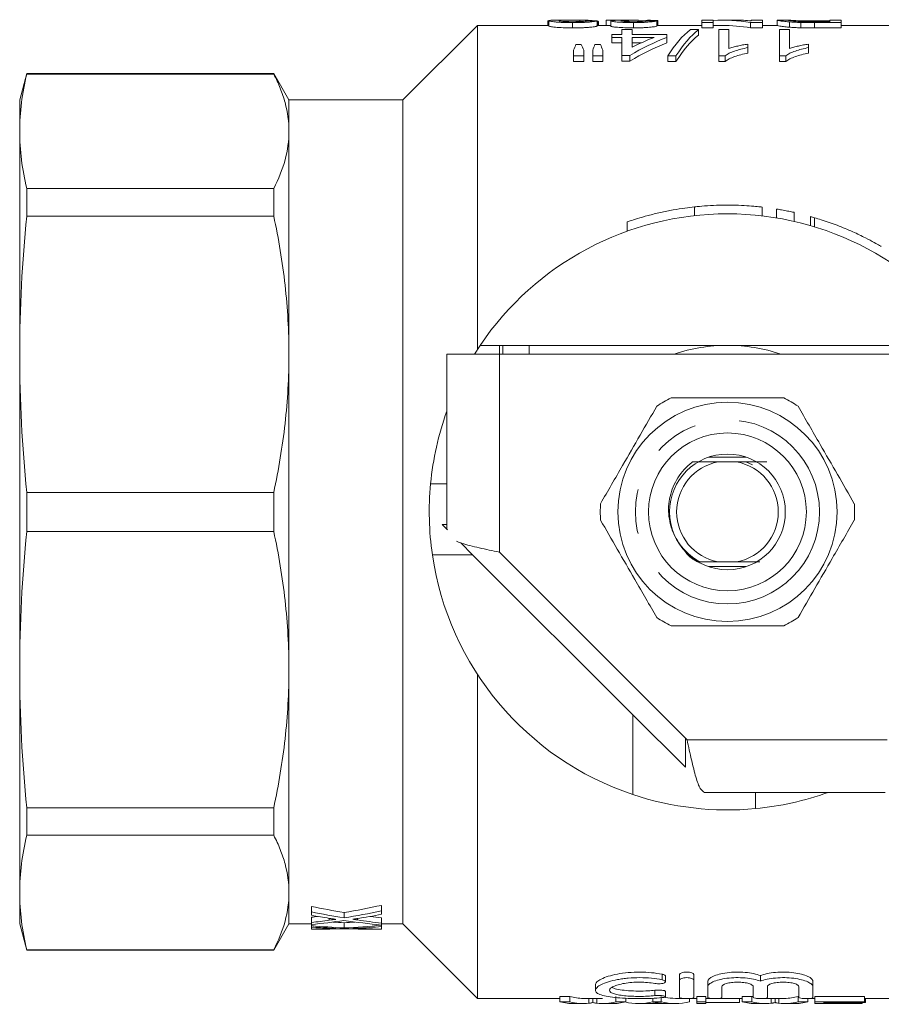
# Model space of a CAD drawing. Units: millimetres. Extents: x 163 to 244, y 96 to 257.
# Drawn here: x 163 to 188, y 97 to 125 of the extents above; entities that cross this region are included whole.
import ezdxf

# ---------------------------------------------------------------- set-up
doc = ezdxf.new("R2010")
doc.units = ezdxf.units.MM
doc.linetypes.add('PHANTOM', pattern=[12.7, 6.35, -1.27, 1.27, -1.27, 1.27, -1.27])

msp = doc.modelspace()

# ---------------------------------------------------------------- linework, layer by layer
at = {"color": 7, "linetype": 'Continuous', "lineweight": 15}
for p, q in [((178.124, 124.694), (178.156, 124.694)), ((178.124, 124.694), (178.124, 124.565)), ((178.156, 124.697), (178.156, 124.547)), ((178.884, 124.715), (178.469, 124.715)), ((179.039, 124.714), (179.039, 124.674)), ((179.535, 124.698), (179.535, 124.547)), ((179.538, 124.688), (179.538, 124.565)), ((179.791, 124.711), (179.791, 124.565)), ((180.214, 124.715), (179.881, 124.715)), ((179.919, 124.694), (179.919, 124.544)), ((180.977, 124.71), (180.977, 124.696)), ((181.233, 124.694), (181.233, 124.544)), ((181.265, 124.709), (181.265, 124.565)), ((182.836, 124.715), (182.515, 124.715)), ((182.515, 124.715), (182.515, 124.645)), ((182.836, 124.645), (182.836, 124.715)), ((183.49, 124.715), (183.092, 124.715)), ((184.246, 124.715), (183.926, 124.715)), ((183.926, 124.715), (183.926, 124.695)), ((184.246, 124.645), (184.246, 124.715)), ((184.672, 124.714), (184.663, 124.714)), ((184.663, 124.714), (184.663, 124.564)), ((184.99, 124.715), (184.672, 124.715)), ((185.715, 124.692), (186.169, 124.692)), ((186.49, 124.715), (186.169, 124.715)), ((186.169, 124.715), (186.169, 124.671)), ((186.49, 124.645), (186.49, 124.715)), ((176.121, 124.565), (173.996, 122.44)), ((178.156, 124.565), (176.121, 124.565)), ((176.121, 115.325), (176.121, 124.565)), ((178.831, 124.645), (178.831, 124.494)), ((179.878, 124.565), (179.535, 124.565)), ((179.567, 124.565), (179.567, 124.674)), ((180.24, 124.443), (180.24, 124.307)), ((180.528, 124.443), (180.24, 124.443)), ((180.528, 124.307), (180.528, 124.443)), ((180.567, 124.645), (180.567, 124.494)), ((182.515, 124.565), (181.233, 124.565)), ((182.419, 124.443), (182.186, 124.443)), ((182.419, 124.443), (182.419, 124.29)), ((182.515, 124.645), (182.836, 124.645)), ((182.515, 124.645), (182.515, 124.494)), ((182.836, 124.494), (182.515, 124.494)), ((182.836, 124.645), (182.836, 124.494)), ((183.092, 124.565), (182.836, 124.565)), ((183.285, 124.443), (182.996, 124.443)), ((182.996, 124.443), (182.996, 123.695)), ((183.285, 123.905), (183.285, 124.443)), ((183.908, 124.645), (183.908, 124.494)), ((183.908, 124.645), (184.246, 124.645)), ((184.246, 124.494), (183.908, 124.494)), ((184.246, 124.645), (184.246, 124.494)), ((184.663, 124.565), (184.246, 124.565)), ((185.015, 124.443), (184.727, 124.443)), ((184.727, 124.443), (184.727, 123.695)), ((185.011, 124.665), (185.011, 124.514)), ((185.015, 123.905), (185.015, 124.443)), ((185.335, 124.648), (185.335, 124.497)), ((186.169, 124.671), (185.722, 124.671)), ((185.728, 124.645), (186.49, 124.645)), ((186.49, 124.494), (185.728, 124.494)), ((186.49, 124.645), (186.49, 124.494)), ((188.996, 124.565), (186.49, 124.565)), ((179.951, 124.307), (179.951, 124.224)), ((180.24, 124.307), (179.951, 124.307)), ((179.951, 124.224), (180.24, 124.224)), ((179.951, 124.224), (179.951, 124.068)), ((180.24, 124.224), (180.24, 123.708)), ((181.522, 124.307), (180.528, 124.307)), ((180.528, 123.94), (180.528, 124.224)), ((180.528, 124.224), (181.159, 124.224)), ((181.522, 124.224), (181.522, 124.307)), ((181.522, 124.224), (181.522, 124.068)), ((178.861, 123.855), (178.861, 123.695)), ((179.081, 124.023), (178.929, 124.023)), ((179.15, 123.695), (179.15, 123.855)), ((179.406, 123.855), (179.406, 123.695)), ((179.625, 124.023), (179.469, 124.023)), ((179.695, 123.695), (179.695, 123.855)), ((180.24, 124.068), (179.951, 124.068)), ((180.794, 124.068), (180.528, 124.068)), ((183.829, 123.93), (183.829, 124.03)), ((183.829, 123.93), (183.829, 123.771)), ((185.56, 123.93), (185.56, 124.03)), ((185.56, 123.93), (185.56, 123.771)), ((178.861, 123.695), (179.15, 123.695)), ((178.861, 123.695), (178.861, 123.533)), ((179.15, 123.695), (179.15, 123.533)), ((179.406, 123.695), (179.695, 123.695)), ((179.406, 123.695), (179.406, 123.533)), ((179.695, 123.695), (179.695, 123.533)), ((180.24, 123.708), (180.464, 123.708)), ((180.24, 123.708), (180.24, 123.546)), ((180.464, 123.708), (180.464, 123.546)), ((181.544, 123.695), (181.778, 123.695)), ((181.544, 123.695), (181.544, 123.533)), ((181.778, 123.695), (181.778, 123.533)), ((182.996, 123.695), (183.182, 123.695)), ((182.996, 123.695), (182.996, 123.533)), ((183.182, 123.695), (183.182, 123.533)), ((184.727, 123.695), (184.913, 123.695)), ((184.727, 123.695), (184.727, 123.533)), ((184.913, 123.695), (184.913, 123.533)), ((179.15, 123.533), (178.861, 123.533)), ((179.695, 123.533), (179.406, 123.533)), ((180.464, 123.546), (180.24, 123.546)), ((181.778, 123.533), (181.544, 123.533)), ((183.182, 123.533), (182.996, 123.533)), ((184.913, 123.533), (184.727, 123.533)), ((163.272, 123.19), (163.071, 122.44)), ((170.313, 123.19), (163.272, 123.19)), ((163.272, 123.178), (163.272, 123.19)), ((170.313, 123.178), (163.272, 123.178)), ((170.746, 122.44), (170.313, 123.19)), ((170.313, 123.178), (170.313, 123.19)), ((163.071, 122.44), (163.071, 121.546)), ((173.996, 122.44), (170.746, 122.44)), ((170.746, 121.546), (170.746, 122.44)), ((173.996, 98.94), (173.996, 122.44)), ((163.071, 121.546), (163.071, 115.187)), ((170.746, 115.187), (170.746, 121.546)), ((163.272, 119.127), (163.272, 119.914)), ((163.272, 119.914), (170.313, 119.914)), ((170.313, 119.127), (170.313, 119.914)), ((182.308, 119.39), (182.308, 119.138)), ((184.232, 119.384), (184.232, 119.133)), ((170.313, 119.127), (163.272, 119.127)), ((184.649, 119.327), (184.649, 119.073)), ((185.149, 119.231), (185.149, 118.974)), ((185.612, 119.114), (185.612, 118.854)), ((180.384, 118.959), (180.384, 118.694)), ((176.197, 115.44), (176.035, 115.19)), ((176.197, 115.44), (190.295, 115.44)), ((176.746, 115.44), (176.746, 115.19)), ((163.071, 115.187), (163.071, 106.193)), ((170.746, 106.193), (170.746, 115.187)), ((176.746, 115.19), (175.246, 115.19)), ((175.246, 110.205), (175.246, 115.19)), ((190.746, 115.19), (176.746, 115.19)), ((183.776, 112.253), (182.716, 112.253)), ((182.978, 112.115), (183.514, 112.115)), ((183.767, 112.115), (183.965, 112.033)), ((174.784, 111.49), (175.246, 111.49)), ((163.272, 110.134), (163.272, 111.246)), ((163.272, 111.246), (170.313, 111.246)), ((170.313, 110.134), (170.313, 111.246)), ((170.313, 110.134), (163.272, 110.134)), ((175.115, 110.335), (175.246, 110.335)), ((175.27, 110.181), (175.115, 110.335)), ((175.982, 109.469), (175.645, 109.805)), ((176.746, 109.54), (182.096, 104.19)), ((175.982, 109.469), (174.834, 109.469)), ((175.982, 109.469), (180.546, 104.905)), ((182.978, 109.265), (183.514, 109.265)), ((182.716, 109.128), (183.776, 109.128)), ((163.071, 106.193), (163.071, 99.834)), ((170.746, 99.834), (170.746, 106.193)), ((176.121, 96.815), (176.121, 106.055)), ((180.546, 104.905), (180.546, 102.63)), ((180.546, 104.905), (182.046, 103.405)), ((182.046, 103.405), (182.046, 104.24)), ((182.596, 102.69), (187.746, 102.69)), ((184.046, 102.228), (184.046, 102.69)), ((163.272, 102.253), (170.313, 102.253)), ((163.272, 101.466), (163.272, 102.253)), ((170.313, 101.466), (170.313, 102.253)), ((170.313, 101.466), (163.272, 101.466)), ((163.071, 99.834), (163.071, 98.94)), ((170.746, 98.94), (170.746, 99.834)), ((171.389, 99.281), (171.389, 99.437)), ((173.389, 99.312), (173.389, 99.469)), ((171.389, 99.281), (171.389, 99.184)), ((171.389, 98.978), (171.389, 99.13)), ((172.316, 99.111), (172.316, 99.265)), ((173.389, 99.213), (173.389, 99.312)), ((163.071, 98.94), (163.272, 98.19)), ((170.313, 98.19), (170.746, 98.94)), ((170.746, 98.94), (171.389, 98.94)), ((171.389, 98.978), (171.389, 98.922)), ((171.389, 98.89), (171.389, 98.922)), ((171.389, 98.89), (171.389, 98.85)), ((171.389, 98.793), (171.389, 98.85)), ((172.316, 98.824), (172.316, 98.974)), ((173.389, 98.961), (173.389, 99.113)), ((173.389, 98.907), (173.389, 98.961)), ((173.389, 98.94), (173.996, 98.94)), ((173.389, 98.903), (173.389, 98.907)), ((173.389, 98.861), (173.389, 98.903)), ((173.389, 98.791), (173.389, 98.861)), ((173.996, 98.94), (176.121, 96.815)), ((171.389, 98.793), (171.389, 98.79)), ((171.389, 98.79), (171.504, 98.79)), ((173.125, 98.79), (173.389, 98.79)), ((173.389, 98.79), (173.389, 98.791)), ((163.272, 98.202), (170.313, 98.202)), ((163.272, 98.19), (163.272, 98.202)), ((163.272, 98.19), (170.313, 98.19)), ((170.313, 98.19), (170.313, 98.202)), ((181.48, 97.292), (181.48, 97.449)), ((181.884, 97.34), (181.884, 97.498)), ((182.284, 97.34), (182.284, 97.498)), ((184.184, 97.308), (184.184, 97.465)), ((179.483, 97.201), (179.483, 97.048)), ((181.884, 96.839), (181.884, 97.34)), ((182.284, 97.34), (182.284, 96.839)), ((182.684, 97.148), (182.684, 97.304)), ((185.684, 97.148), (185.684, 97.304)), ((181.48, 96.864), (181.48, 97.016)), ((182.684, 96.839), (182.684, 97.148)), ((183.084, 97.148), (183.084, 96.839)), ((183.984, 96.839), (183.984, 97.148)), ((184.384, 97.148), (184.384, 96.839)), ((185.284, 96.839), (185.284, 97.148)), ((185.684, 97.148), (185.684, 96.839)), ((176.121, 96.815), (178.472, 96.815)), ((178.472, 96.871), (178.752, 96.871)), ((178.472, 96.721), (178.472, 96.871)), ((178.752, 96.721), (178.472, 96.721)), ((178.752, 96.721), (178.752, 96.871)), ((178.883, 96.665), (179.134, 96.665)), ((179.134, 96.815), (179.684, 96.815)), ((179.41, 96.697), (179.41, 96.815)), ((179.684, 96.665), (179.953, 96.665)), ((180.067, 96.721), (180.067, 96.871)), ((180.348, 96.721), (180.067, 96.721)), ((180.348, 96.721), (180.348, 96.82)), ((180.711, 96.665), (180.951, 96.665)), ((181.465, 96.666), (181.008, 96.666)), ((181.116, 96.721), (181.116, 96.82)), ((181.358, 96.721), (181.116, 96.721)), ((181.358, 96.721), (181.358, 96.871)), ((181.522, 96.665), (181.763, 96.665)), ((181.763, 96.815), (181.961, 96.815)), ((182.167, 96.721), (182.167, 96.811)), ((182.207, 96.815), (182.374, 96.815)), ((182.374, 96.871), (182.631, 96.871)), ((182.374, 96.721), (182.374, 96.871)), ((182.631, 96.721), (182.374, 96.721)), ((182.374, 96.721), (182.374, 96.665)), ((182.374, 96.665), (182.631, 96.665)), ((182.631, 96.721), (182.631, 96.871)), ((182.631, 96.815), (182.761, 96.815)), ((182.631, 96.665), (182.631, 96.721)), ((183.592, 96.698), (182.631, 96.698)), ((183.007, 96.815), (183.664, 96.815)), ((183.592, 96.698), (183.592, 96.815)), ((183.664, 96.871), (183.945, 96.871)), ((183.664, 96.721), (183.664, 96.871)), ((183.945, 96.721), (183.664, 96.721)), ((183.945, 96.721), (183.945, 96.871)), ((184.075, 96.665), (184.326, 96.665)), ((184.326, 96.815), (184.877, 96.815)), ((184.602, 96.697), (184.602, 96.815)), ((184.877, 96.665), (185.145, 96.665)), ((185.259, 96.871), (185.284, 96.871)), ((185.259, 96.721), (185.259, 96.871)), ((185.54, 96.721), (185.259, 96.721)), ((185.54, 96.721), (185.54, 96.81)), ((185.607, 96.815), (185.74, 96.815)), ((185.74, 96.871), (187.15, 96.871)), ((185.74, 96.721), (185.74, 96.871)), ((187.15, 96.721), (185.74, 96.721)), ((185.74, 96.721), (185.74, 96.665)), ((185.74, 96.665), (187.086, 96.665)), ((185.996, 96.698), (187.15, 96.698)), ((185.996, 96.666), (185.996, 96.698)), ((187.086, 96.666), (185.996, 96.666)), ((187.086, 96.666), (187.086, 96.698)), ((187.086, 96.665), (187.086, 96.666)), ((187.15, 96.721), (187.15, 96.871)), ((187.15, 96.815), (188.996, 96.815)), ((187.15, 96.698), (187.15, 96.721)), ((187.182, 96.698), (187.15, 96.698)), ((187.182, 96.698), (187.182, 96.815))]:
    msp.add_line(p, q, dxfattribs=at)
at = {"color": 8, "linetype": 'PHANTOM', "lineweight": 0}
for p, q in [((185.728, 124.645), (185.728, 124.494)), ((185.732, 119.079), (185.732, 118.818)), ((176.847, 115.19), (176.847, 115.44)), ((177.597, 115.44), (177.597, 115.19)), ((176.746, 109.54), (176.746, 115.19)), ((182.096, 104.19), (187.797, 104.19)), ((171.896, 99.046), (171.896, 99.098)), ((172.701, 99.052), (172.701, 99.094)), ((171.896, 98.806), (171.896, 98.82)), ((172.701, 98.807), (172.701, 98.819)), ((181.384, 97.346), (181.384, 97.504)), ((181.176, 96.894), (181.176, 97.047)), ((179.299, 96.675), (179.299, 96.815)), ((179.519, 96.675), (179.519, 96.815)), ((184.491, 96.675), (184.491, 96.815)), ((184.711, 96.675), (184.711, 96.815))]:
    msp.add_line(p, q, dxfattribs=at)
at = {"color": 7, "linetype": 'Continuous', "lineweight": 15}
for radius in [3.125, 2.25, 1.65]:
    msp.add_circle((183.246, 110.69), radius, dxfattribs=at)
at = {"color": 8, "linetype": 'PHANTOM', "lineweight": 0}
msp.add_circle((183.246, 110.69), 2.625, dxfattribs=at)
at = {"color": 7, "linetype": 'Continuous', "lineweight": 15}
for radius, start, end in [(8.5, 33.9745, 146.0255), (4.75, 90, 108.6717), (4.75, 71.3283, 90), (3.625, 116.2916, 123.7084), (3.625, 56.2916, 63.7084), (8.5, 160.2501, 174.5995), (1.45, 100.6549, 259.3451), (1.45, 280.6549, 79.3451), (8.5, 174.5995, 188.2571), (3.625, 176.2916, 183.7084), (3.625, 356.2916, 3.7084), (8.5, 188.2571, 251.4793), (3.625, 236.2916, 243.7084), (3.625, 296.2916, 303.7084), (8.5, 251.4793, 275.4005), (8.5, 275.4005, 289.7499)]:
    msp.add_arc((183.246, 110.69), radius, start, end, dxfattribs=at)
for centre, major_axis, ratio, start_param, end_param in [((173.246, 110.69), (126.225, 0), 0.111111, 1.520956, 1.523244), ((180.72, 110.69), (0, 14.025), 0.105903, 0.006399, 0.02697), ((174.368, 110.69), (126.225, 0), 0.111111, 1.516379, 1.518668), ((177.458, 110.69), (126.225, 0), 0.111111, 1.540626, 1.542912), ((183.092, 110.69), (0, 14.025), 0.580733, 6.182921, 6.314678), ((183.49, 110.69), (0, 14.025), 0.580575, 6.229698, 6.283185), ((182.891, 110.69), (0, 14.025), 0.256611, 0.197357, 0.383676), ((183.124, 110.69), (0, 14.025), 0.25641, 0.197357, 0.383676), ((183.092, 110.69), (0, 13.875), 0.580733, 6.181834, 6.283185), ((184.051, 110.69), (0, 14.025), 0.6875, 0.265459, 0.381213), ((183.69, 110.69), (0, 14.025), 0.687773, 0.265459, 0.333941), ((183.124, 110.69), (0, 13.875), 0.25641, 0.199519, 0.388044), ((179.539, 110.69), (0, 14.025), 0.140187, 0.315554, 0.351951), ((178.457, 110.69), (0, 14.025), 0.143302, 5.931234, 5.967631), ((180.039, 110.69), (0, 14.025), 0.130841, 0.315554, 0.351951), ((178.992, 110.69), (0, 14.025), 0.145379, 5.931234, 5.967631), ((184.051, 110.69), (0, 13.875), 0.6875, 0.268399, 0.38555), ((176.315, 110.69), (17.111, 0), 0.68669, 4.420401, 4.476532), ((168.331, 110.69), (17.055, 0), 0.688947, 4.948246, 5.013504), ((176.315, 110.69), (17.33, 0), 0.68669, 4.424188, 4.47956), ((175.816, 110.69), (17.343, 0), 0.686166, 4.454258, 4.484367), ((168.332, 110.69), (17.052, 0), 0.689082, 4.892655, 4.903137), ((168.331, 110.69), (17.273, 0), 0.688947, 4.945218, 5.009592), ((168.823, 110.69), (17.277, 0), 0.688776, 4.937647, 4.979829), ((176.311, 110.69), (17.093, 0), 0.687427, 4.521255, 4.540608), ((168.332, 110.69), (17.269, 0), 0.689082, 4.890358, 4.920238), ((168.825, 110.69), (17.27, 0), 0.689072, 4.861422, 4.915767), ((173.626, 110.69), (17.33, 0), 0.68669, 4.582938, 4.636725), ((173.126, 110.69), (17.343, 0), 0.686166, 4.612085, 4.641417), ((173.626, 110.69), (17.111, 0), 0.68669, 4.617308, 4.635757), ((175.812, 110.69), (17.324, 0), 0.686895, 4.509011, 4.572066), ((171.011, 110.69), (17.055, 0), 0.688947, 4.789021, 4.807299), ((171.011, 110.69), (17.273, 0), 0.688947, 4.788053, 4.850536), ((171.504, 110.69), (17.277, 0), 0.688776, 4.780661, 4.821731), ((176.311, 110.69), (17.311, 0), 0.687427, 4.502303, 4.542794), ((171.011, 110.69), (17.269, 0), 0.689082, 4.734283, 4.763628), ((171.504, 110.69), (17.27, 0), 0.689072, 4.712389, 4.759246), ((173.125, 110.69), (17.324, 0), 0.686895, 4.665532, 4.712389), ((173.625, 110.69), (17.311, 0), 0.687427, 4.658958, 4.698745), ((178.883, 110.69), (0, 14.025), 0.329127, 3.052348, 3.141593), ((179.134, 110.69), (0, 13.875), 0.304919, 3.05138, 3.141593), ((179.134, 110.69), (0, 14.025), 0.304919, 3.052348, 3.180238), ((179.684, 110.69), (0, 14.025), 0.305757, 3.102947, 3.230838), ((179.953, 110.69), (0, 14.025), 0.315905, 3.141593, 3.230838), ((180.711, 110.69), (0, 14.025), 0.323918, 3.056997, 3.230838), ((180.951, 110.69), (0, 14.025), 0.297455, 3.141593, 3.176986), ((181.763, 110.69), (0, 14.025), 0.323918, 3.052348, 3.230838), ((181.522, 110.69), (0, 14.025), 0.29771, 3.108521, 3.141593), ((181.763, 110.69), (0, 13.875), 0.323918, 3.076752, 3.141593), ((184.075, 110.69), (0, 14.025), 0.329127, 3.052348, 3.141593), ((184.326, 110.69), (0, 13.875), 0.304919, 3.05138, 3.060721), ((184.326, 110.69), (0, 14.025), 0.304919, 3.052348, 3.180238), ((184.877, 110.69), (0, 14.025), 0.305757, 3.102947, 3.230838), ((184.877, 110.69), (0, 13.875), 0.305757, 3.141593, 3.231805), ((185.145, 110.69), (0, 14.025), 0.315905, 3.141593, 3.230838)]:
    msp.add_ellipse(centre, major_axis=major_axis, ratio=ratio, start_param=start_param, end_param=end_param, dxfattribs=at)
for points, knots in [([(178.469, 124.715), (178.428, 124.715), (178.301, 124.715), (178.177, 124.71), (178.162, 124.7), (178.156, 124.697)], [0, 0, 0, 0, 0.234173, 0.72672, 1, 1, 1, 1]), ([(178.156, 124.697), (178.157, 124.695), (178.16, 124.692), (178.174, 124.687), (178.185, 124.684), (178.216, 124.678), (178.235, 124.675), (178.282, 124.669), (178.31, 124.666), (178.372, 124.66), (178.406, 124.657), (178.481, 124.653), (178.522, 124.651), (178.606, 124.647), (178.65, 124.646), (178.74, 124.645), (178.786, 124.645), (178.831, 124.645)], [0, 0, 0, 0, 0.125, 0.125, 0.25, 0.25, 0.375, 0.375, 0.5, 0.5, 0.625, 0.625, 0.75, 0.75, 0.875, 0.875, 1, 1, 1, 1]), ([(178.445, 124.697), (178.447, 124.699), (178.451, 124.701), (178.474, 124.705), (178.491, 124.706), (178.551, 124.71), (178.605, 124.712), (178.721, 124.714), (178.783, 124.715), (178.909, 124.715), (178.974, 124.715), (179.039, 124.714)], [0, 0, 0, 0, 0.125, 0.125, 0.25, 0.25, 0.5, 0.5, 0.75, 0.75, 1, 1, 1, 1]), ([(178.837, 124.671), (178.811, 124.671), (178.785, 124.671), (178.734, 124.671), (178.709, 124.672), (178.635, 124.674), (178.591, 124.677), (178.519, 124.682), (178.489, 124.685), (178.462, 124.69), (178.456, 124.691), (178.447, 124.694), (178.445, 124.696), (178.445, 124.697)], [0, 0, 0, 0, 0.125, 0.125, 0.25, 0.25, 0.5, 0.5, 0.75, 0.75, 0.875, 0.875, 1, 1, 1, 1]), ([(178.831, 124.645), (178.878, 124.645), (178.924, 124.645), (179.016, 124.646), (179.061, 124.647), (179.149, 124.65), (179.19, 124.652), (179.268, 124.657), (179.305, 124.66), (179.369, 124.666), (179.397, 124.669), (179.444, 124.675), (179.463, 124.678), (179.494, 124.684), (179.507, 124.687), (179.525, 124.693), (179.53, 124.695), (179.535, 124.698)], [0, 0, 0, 0, 0.125, 0.125, 0.25, 0.25, 0.375, 0.375, 0.5, 0.5, 0.625, 0.625, 0.75, 0.75, 0.875, 0.875, 1, 1, 1, 1]), ([(179.246, 124.699), (179.245, 124.696), (179.24, 124.693), (179.207, 124.687), (179.181, 124.683), (179.106, 124.677), (179.059, 124.675), (178.98, 124.672), (178.952, 124.672), (178.895, 124.671), (178.866, 124.671), (178.837, 124.671)], [0, 0, 0, 0, 0.25, 0.25, 0.5, 0.5, 0.75, 0.75, 0.875, 0.875, 1, 1, 1, 1]), ([(179.039, 124.714), (179.093, 124.713), (179.2, 124.712), (179.35, 124.708), (179.405, 124.701), (179.432, 124.698)], [0, 0, 0, 0, 0.3449635, 0.6904286, 1, 1, 1, 1]), ([(179.538, 124.688), (179.543, 124.687), (179.553, 124.684), (179.562, 124.68), (179.567, 124.677), (179.566, 124.675), (179.566, 124.674)], [0, 0, 0, 0, 0.277725, 0.555677, 0.832803, 1, 1, 1, 1]), ([(179.791, 124.711), (179.792, 124.712), (179.798, 124.714), (179.831, 124.715), (179.859, 124.715), (179.916, 124.715), (179.938, 124.715), (179.985, 124.714), (180.011, 124.714), (180.067, 124.713), (180.098, 124.713), (180.16, 124.713), (180.193, 124.713), (180.226, 124.712)], [0, 0, 0, 0, 0.25, 0.25, 0.5, 0.5, 0.625, 0.625, 0.75, 0.75, 0.875, 0.875, 1, 1, 1, 1]), ([(180.226, 124.712), (180.203, 124.712), (180.18, 124.712), (180.138, 124.711), (180.117, 124.711), (180.06, 124.71), (180.026, 124.708), (179.973, 124.705), (179.952, 124.704), (179.932, 124.7), (179.927, 124.699), (179.921, 124.697), (179.92, 124.695), (179.919, 124.694)], [0, 0, 0, 0, 0.125, 0.125, 0.25, 0.25, 0.5, 0.5, 0.75, 0.75, 0.875, 0.875, 1, 1, 1, 1]), ([(179.919, 124.694), (179.921, 124.692), (179.923, 124.689), (179.939, 124.684), (179.951, 124.681), (179.999, 124.673), (180.044, 124.667), (180.166, 124.656), (180.24, 124.652), (180.358, 124.648), (180.398, 124.646), (180.482, 124.645), (180.524, 124.645), (180.567, 124.645)], [0, 0, 0, 0, 0.125, 0.125, 0.25, 0.25, 0.5, 0.5, 0.75, 0.75, 0.875, 0.875, 1, 1, 1, 1]), ([(180.208, 124.695), (180.208, 124.696), (180.209, 124.697), (180.218, 124.7), (180.225, 124.701), (180.246, 124.703), (180.259, 124.704), (180.292, 124.706), (180.312, 124.706), (180.377, 124.708), (180.425, 124.709), (180.502, 124.71), (180.529, 124.71), (180.582, 124.71), (180.609, 124.71), (180.636, 124.71)], [0, 0, 0, 0, 0.125, 0.125, 0.25, 0.25, 0.375, 0.375, 0.5, 0.5, 0.75, 0.75, 0.875, 0.875, 1, 1, 1, 1]), ([(180.558, 124.671), (180.535, 124.671), (180.511, 124.671), (180.466, 124.671), (180.443, 124.672), (180.377, 124.674), (180.338, 124.676), (180.273, 124.681), (180.247, 124.684), (180.223, 124.688), (180.217, 124.689), (180.21, 124.692), (180.209, 124.693), (180.208, 124.695)], [0, 0, 0, 0, 0.125, 0.125, 0.25, 0.25, 0.5, 0.5, 0.75, 0.75, 0.875, 0.875, 1, 1, 1, 1]), ([(180.517, 124.714), (180.465, 124.714), (180.361, 124.715), (180.256, 124.715), (180.219, 124.715), (180.214, 124.715)], [0, 0, 0, 0, 0.465231, 0.935615, 1, 1, 1, 1]), ([(180.71, 124.715), (180.679, 124.715), (180.647, 124.715), (180.582, 124.714), (180.55, 124.714), (180.517, 124.714)], [0, 0, 0, 0, 0.5, 0.5, 1, 1, 1, 1]), ([(180.945, 124.696), (180.936, 124.693), (180.926, 124.691), (180.889, 124.685), (180.864, 124.682), (180.795, 124.676), (180.753, 124.674), (180.683, 124.672), (180.658, 124.671), (180.609, 124.671), (180.583, 124.671), (180.558, 124.671)], [0, 0, 0, 0, 0.25, 0.25, 0.5, 0.5, 0.75, 0.75, 0.875, 0.875, 1, 1, 1, 1]), ([(180.567, 124.645), (180.61, 124.645), (180.652, 124.645), (180.735, 124.646), (180.776, 124.647), (180.855, 124.651), (180.893, 124.652), (180.963, 124.657), (180.995, 124.659), (181.084, 124.667), (181.13, 124.673), (181.198, 124.684), (181.218, 124.69), (181.233, 124.694)], [0, 0, 0, 0, 0.125, 0.125, 0.25, 0.25, 0.375, 0.375, 0.5, 0.5, 0.75, 0.75, 1, 1, 1, 1]), ([(180.636, 124.71), (180.64, 124.71), (180.644, 124.71), (180.647, 124.71), (180.651, 124.71), (180.655, 124.71), (180.658, 124.71), (180.665, 124.71), (180.673, 124.71), (180.68, 124.71)], [0, 0, 0, 0, 0.0000218714, 0.0000218714, 0.0000218714, 0.00004374641, 0.00004374641, 0.00004374641, 0.00008745882, 0.00008745882, 0.00008745882, 0.00008745882]), ([(180.71, 124.692), (180.743, 124.693), (180.809, 124.695), (180.898, 124.7), (180.949, 124.706), (180.97, 124.709), (180.977, 124.71)], [0, 0, 0, 0, 0.207837, 0.427276, 0.809881, 1, 1, 1, 1]), ([(184.663, 124.714), (184.665, 124.713), (184.668, 124.711), (184.691, 124.705), (184.709, 124.701), (184.762, 124.692), (184.796, 124.687), (184.864, 124.679), (184.89, 124.676), (184.946, 124.67), (184.978, 124.667), (185.011, 124.665)], [0, 0, 0, 0, 0.25, 0.25, 0.5, 0.5, 0.75, 0.75, 0.875, 0.875, 1, 1, 1, 1]), ([(184.983, 124.714), (184.984, 124.715), (184.986, 124.715), (184.998, 124.715), (185.008, 124.714), (185.039, 124.712), (185.059, 124.71), (185.1, 124.707), (185.116, 124.706), (185.152, 124.703), (185.173, 124.702), (185.195, 124.701)], [0, 0, 0, 0, 0.25, 0.25, 0.5, 0.5, 0.75, 0.75, 0.875, 0.875, 1, 1, 1, 1]), ([(185.359, 124.675), (185.34, 124.675), (185.32, 124.676), (185.285, 124.678), (185.268, 124.679), (185.221, 124.682), (185.192, 124.684), (185.116, 124.69), (185.076, 124.695), (185.036, 124.701), (185.026, 124.702), (185.008, 124.706), (185.002, 124.707), (184.987, 124.711), (184.984, 124.713), (184.983, 124.714)], [0, 0, 0, 0, 0.0625, 0.0625, 0.125, 0.125, 0.25, 0.25, 0.5, 0.5, 0.625, 0.625, 0.75, 0.75, 1, 1, 1, 1]), ([(185.195, 124.701), (185.211, 124.7), (185.228, 124.699), (185.263, 124.698), (185.282, 124.697), (185.343, 124.695), (185.388, 124.694), (185.479, 124.693), (185.526, 124.692), (185.62, 124.692), (185.668, 124.692), (185.715, 124.692)], [0, 0, 0, 0, 0.125, 0.125, 0.25, 0.25, 0.5, 0.5, 0.75, 0.75, 1, 1, 1, 1]), ([(178.831, 124.494), (178.786, 124.494), (178.741, 124.494), (178.653, 124.496), (178.61, 124.497), (178.482, 124.501), (178.405, 124.506), (178.281, 124.518), (178.232, 124.524), (178.185, 124.533), (178.174, 124.536), (178.16, 124.542), (178.157, 124.544), (178.156, 124.547)], [0, 0, 0, 0, 0.125, 0.125, 0.25, 0.25, 0.5, 0.5, 0.75, 0.75, 0.875, 0.875, 1, 1, 1, 1]), ([(179.535, 124.547), (179.53, 124.545), (179.525, 124.542), (179.507, 124.537), (179.495, 124.534), (179.464, 124.528), (179.445, 124.525), (179.398, 124.518), (179.37, 124.515), (179.306, 124.509), (179.271, 124.507), (179.193, 124.502), (179.15, 124.5), (179.063, 124.497), (179.018, 124.496), (178.925, 124.494), (178.878, 124.494), (178.831, 124.494)], [0, 0, 0, 0, 0.125, 0.125, 0.25, 0.25, 0.375, 0.375, 0.5, 0.5, 0.625, 0.625, 0.75, 0.75, 0.875, 0.875, 1, 1, 1, 1]), ([(179.919, 124.565), (179.911, 124.565), (179.892, 124.565), (179.883, 124.565), (179.878, 124.565)], [0, 0, 0, 0, 0.4073346, 1, 1, 1, 1]), ([(180.567, 124.494), (180.525, 124.494), (180.483, 124.494), (180.4, 124.496), (180.36, 124.497), (180.241, 124.501), (180.169, 124.506), (180.077, 124.513), (180.05, 124.516), (180.004, 124.522), (179.984, 124.525), (179.952, 124.531), (179.939, 124.533), (179.923, 124.539), (179.921, 124.541), (179.919, 124.544)], [0, 0, 0, 0, 0.125, 0.125, 0.25, 0.25, 0.5, 0.5, 0.625, 0.625, 0.75, 0.75, 0.875, 0.875, 1, 1, 1, 1]), ([(181.233, 124.544), (181.218, 124.539), (181.199, 124.534), (181.131, 124.523), (181.085, 124.517), (180.997, 124.509), (180.964, 124.506), (180.894, 124.502), (180.857, 124.5), (180.777, 124.497), (180.736, 124.496), (180.653, 124.494), (180.61, 124.494), (180.567, 124.494)], [0, 0, 0, 0, 0.25, 0.25, 0.5, 0.5, 0.625, 0.625, 0.75, 0.75, 0.875, 0.875, 1, 1, 1, 1]), ([(185.011, 124.514), (184.977, 124.517), (184.946, 124.52), (184.89, 124.525), (184.865, 124.528), (184.796, 124.537), (184.761, 124.542), (184.709, 124.551), (184.691, 124.555), (184.668, 124.561), (184.665, 124.563), (184.663, 124.564)], [0, 0, 0, 0, 0.125, 0.125, 0.25, 0.25, 0.5, 0.5, 0.75, 0.75, 1, 1, 1, 1]), ([(185.011, 124.665), (185.034, 124.663), (185.057, 124.661), (185.108, 124.658), (185.134, 124.656), (185.189, 124.653), (185.217, 124.652), (185.275, 124.65), (185.305, 124.649), (185.335, 124.648)], [0, 0, 0, 0, 0.25, 0.25, 0.5, 0.5, 0.75, 0.75, 1, 1, 1, 1]), ([(185.335, 124.497), (185.305, 124.498), (185.275, 124.499), (185.216, 124.501), (185.188, 124.503), (185.133, 124.505), (185.107, 124.507), (185.057, 124.51), (185.034, 124.512), (185.011, 124.514)], [0, 0, 0, 0, 0.25, 0.25, 0.5, 0.5, 0.75, 0.75, 1, 1, 1, 1]), ([(183.182, 123.695), (183.198, 123.709), (183.215, 123.722), (183.254, 123.747), (183.276, 123.759), (183.344, 123.793), (183.396, 123.814), (183.507, 123.854), (183.567, 123.871), (183.694, 123.904), (183.761, 123.917), (183.829, 123.93)], [0, 0, 0, 0, 0.125, 0.125, 0.25, 0.25, 0.5, 0.5, 0.75, 0.75, 1, 1, 1, 1]), ([(183.829, 124.03), (183.778, 124.023), (183.728, 124.015), (183.632, 123.997), (183.585, 123.987), (183.492, 123.967), (183.448, 123.956), (183.384, 123.938), (183.363, 123.931), (183.323, 123.918), (183.304, 123.912), (183.285, 123.905)], [0, 0, 0, 0, 0.25, 0.25, 0.5, 0.5, 0.75, 0.75, 0.875, 0.875, 1, 1, 1, 1]), ([(184.913, 123.695), (184.929, 123.709), (184.946, 123.722), (184.985, 123.747), (185.006, 123.759), (185.075, 123.793), (185.127, 123.814), (185.238, 123.854), (185.298, 123.871), (185.424, 123.904), (185.492, 123.917), (185.56, 123.93)], [0, 0, 0, 0, 0.125, 0.125, 0.25, 0.25, 0.5, 0.5, 0.75, 0.75, 1, 1, 1, 1]), ([(185.56, 124.03), (185.509, 124.023), (185.459, 124.015), (185.363, 123.997), (185.316, 123.987), (185.223, 123.967), (185.179, 123.956), (185.115, 123.938), (185.094, 123.931), (185.053, 123.918), (185.034, 123.912), (185.015, 123.905)], [0, 0, 0, 0, 0.25, 0.25, 0.5, 0.5, 0.75, 0.75, 0.875, 0.875, 1, 1, 1, 1]), ([(183.829, 123.771), (183.761, 123.758), (183.694, 123.744), (183.567, 123.712), (183.508, 123.694), (183.396, 123.654), (183.344, 123.633), (183.275, 123.598), (183.254, 123.586), (183.215, 123.561), (183.198, 123.547), (183.182, 123.533)], [0, 0, 0, 0, 0.25, 0.25, 0.5, 0.5, 0.75, 0.75, 0.875, 0.875, 1, 1, 1, 1]), ([(185.56, 123.771), (185.492, 123.758), (185.424, 123.744), (185.298, 123.712), (185.238, 123.694), (185.127, 123.654), (185.075, 123.633), (185.006, 123.598), (184.984, 123.586), (184.946, 123.561), (184.929, 123.547), (184.913, 123.533)], [0, 0, 0, 0, 0.25, 0.25, 0.5, 0.5, 0.75, 0.75, 0.875, 0.875, 1, 1, 1, 1]), ([(170.746, 121.546), (170.746, 121.817), (170.709, 122.09), (170.598, 122.499), (170.552, 122.636), (170.445, 122.907), (170.383, 123.043), (170.313, 123.178)], [0, 0, 0, 0, 0.5, 0.5, 0.75, 0.75, 1, 1, 1, 1]), ([(170.313, 119.914), (170.453, 120.184), (170.561, 120.456), (170.708, 121), (170.746, 121.272), (170.746, 121.546)], [0, 0, 0, 0, 0.5, 0.5, 1, 1, 1, 1]), ([(182.308, 119.39), (182.221, 119.38), (182.047, 119.36), (181.699, 119.305), (181.331, 119.231), (180.974, 119.142), (180.67, 119.054), (180.459, 118.985), (180.388, 118.96), (180.385, 118.959), (180.384, 118.959)], [0, 0, 0, 0, 0.135697, 0.271358, 0.408089, 0.547859, 0.690699, 0.833145, 0.970037, 1, 1, 1, 1]), ([(184.232, 119.384), (184.22, 119.386), (184.196, 119.388), (184.01, 119.408), (183.735, 119.428), (183.392, 119.441), (183.021, 119.44), (182.666, 119.423), (182.434, 119.403), (182.331, 119.392), (182.308, 119.39)], [0, 0, 0, 0, 0.137089, 0.274155, 0.411778, 0.549679, 0.686844, 0.823406, 0.960512, 1, 1, 1, 1]), ([(170.746, 115.187), (170.746, 115.843), (170.709, 116.5), (170.598, 117.488), (170.552, 117.818), (170.445, 118.474), (170.383, 118.801), (170.313, 119.127)], [0, 0, 0, 0, 0.5, 0.5, 0.75, 0.75, 1, 1, 1, 1]), ([(185.149, 119.231), (185.146, 119.231), (185.141, 119.232), (185.099, 119.242), (185.037, 119.255), (184.959, 119.271), (184.873, 119.288), (184.789, 119.303), (184.718, 119.315), (184.669, 119.324), (184.65, 119.327), (184.649, 119.327), (184.649, 119.327)], [0, 0, 0, 0, 0.104569, 0.209096, 0.314813, 0.422869, 0.532747, 0.643088, 0.752527, 0.860365, 0.966666, 1, 1, 1, 1]), ([(185.732, 119.079), (185.709, 119.086), (185.664, 119.099), (185.625, 119.11), (185.608, 119.115), (185.613, 119.114), (185.613, 119.114)], [0, 0, 0, 0, 0.331504, 0.663397, 0.986183, 1, 1, 1, 1]), ([(187.631, 118.262), (187.622, 118.267), (187.602, 118.279), (187.437, 118.372), (187.179, 118.509), (186.814, 118.684), (186.374, 118.867), (185.994, 119), (185.794, 119.061), (185.732, 119.079)], [0, 0, 0, 0, 0.13003, 0.262823, 0.407624, 0.570244, 0.745948, 0.921503, 1, 1, 1, 1]), ([(170.313, 111.246), (170.453, 111.901), (170.561, 112.556), (170.708, 113.869), (170.746, 114.527), (170.746, 115.187)], [0, 0, 0, 0, 0.5, 0.5, 1, 1, 1, 1]), ([(184.852, 113.94), (184.493, 113.94), (183.824, 113.94), (182.811, 113.94), (182.101, 113.94), (181.713, 113.94), (181.64, 113.94)], [0, 0, 0, 0, 0.338594, 0.630605, 0.930487, 1, 1, 1, 1]), ([(181.234, 113.706), (181.076, 113.431), (180.755, 112.875), (180.318, 112.118), (179.94, 111.464), (179.733, 111.105), (179.629, 110.924)], [0, 0, 0, 0, 0.299773, 0.606569, 0.802338, 1, 1, 1, 1]), ([(186.863, 110.924), (186.705, 111.199), (186.384, 111.755), (185.947, 112.512), (185.57, 113.166), (185.362, 113.525), (185.258, 113.706)], [0, 0, 0, 0, 0.299773, 0.606569, 0.802338, 1, 1, 1, 1]), ([(182.253, 112.115), (182.245, 112.109), (182.08, 111.984), (181.806, 111.681), (181.582, 111.138), (181.548, 110.655), (181.612, 110.382), (181.632, 110.295)], [0, 0, 0, 0, 0.014956, 0.304861, 0.587017, 0.86918, 1, 1, 1, 1]), ([(182.253, 112.115), (182.348, 112.115), (182.577, 112.115), (182.83, 112.115), (182.978, 112.115)], [0, 0, 0, 0, 0.416907, 1, 1, 1, 1]), ([(183.514, 112.115), (183.56, 112.115), (183.734, 112.115), (184.025, 112.115), (184.257, 112.115), (184.372, 112.115), (184.373, 112.115)], [0, 0, 0, 0, 0.151105, 0.568524, 0.995958, 1, 1, 1, 1]), ([(179.629, 110.456), (179.787, 110.181), (180.108, 109.625), (180.545, 108.868), (180.923, 108.214), (181.13, 107.855), (181.234, 107.674)], [0, 0, 0, 0, 0.299773, 0.606569, 0.802338, 1, 1, 1, 1]), ([(185.258, 107.674), (185.416, 107.949), (185.738, 108.505), (186.175, 109.262), (186.552, 109.916), (186.759, 110.275), (186.863, 110.456)], [0, 0, 0, 0, 0.299773, 0.606569, 0.802338, 1, 1, 1, 1]), ([(170.746, 106.193), (170.746, 106.849), (170.709, 107.507), (170.598, 108.495), (170.552, 108.825), (170.445, 109.481), (170.383, 109.808), (170.313, 110.134)], [0, 0, 0, 0, 0.5, 0.5, 0.75, 0.75, 1, 1, 1, 1]), ([(181.632, 110.295), (181.65, 110.238), (181.727, 110.001), (181.965, 109.622), (182.276, 109.369), (182.456, 109.272), (182.47, 109.265)], [0, 0, 0, 0, 0.132544, 0.549588, 0.966656, 1, 1, 1, 1]), ([(175.526, 109.851), (175.575, 109.831), (175.724, 109.769), (176.163, 109.665), (176.552, 109.582), (176.746, 109.54)], [0, 0, 0, 0, 0.196607, 0.598304, 1, 1, 1, 1]), ([(182.392, 109.265), (182.412, 109.265), (182.432, 109.265), (182.448, 109.265), (182.449, 109.265)], [0, 0, 0, 0, 0.976909, 1, 1, 1, 1]), ([(182.47, 109.265), (182.494, 109.265), (182.656, 109.265), (182.83, 109.265), (182.978, 109.265)], [0, 0, 0, 0, 0.151904, 1, 1, 1, 1]), ([(183.514, 109.265), (183.56, 109.265), (183.734, 109.265), (183.956, 109.265), (184.118, 109.265), (184.167, 109.265)], [0, 0, 0, 0, 0.20181, 0.758773, 1, 1, 1, 1]), ([(181.64, 107.44), (181.713, 107.44), (182.094, 107.44), (182.803, 107.44), (183.816, 107.44), (184.493, 107.44), (184.852, 107.44)], [0, 0, 0, 0, 0.069513, 0.36188, 0.661405, 1, 1, 1, 1]), ([(170.313, 102.253), (170.453, 102.908), (170.561, 103.563), (170.708, 104.876), (170.746, 105.534), (170.746, 106.193)], [0, 0, 0, 0, 0.5, 0.5, 1, 1, 1, 1]), ([(170.746, 99.834), (170.746, 100.106), (170.709, 100.378), (170.598, 100.788), (170.552, 100.924), (170.445, 101.196), (170.383, 101.332), (170.313, 101.466)], [0, 0, 0, 0, 0.5, 0.5, 0.75, 0.75, 1, 1, 1, 1]), ([(170.313, 98.202), (170.453, 98.473), (170.561, 98.745), (170.708, 99.289), (170.746, 99.561), (170.746, 99.834)], [0, 0, 0, 0, 0.5, 0.5, 1, 1, 1, 1]), ([(171.896, 99.098), (171.928, 99.093), (171.959, 99.088), (171.991, 99.083), (172.007, 99.081), (172.023, 99.078), (172.039, 99.076), (172.055, 99.073), (172.07, 99.071), (172.086, 99.068)], [0, 0, 0, 0, 0.0002326936, 0.0002326936, 0.0002326936, 0.0003490415, 0.0003490415, 0.0003490415, 0.0004653899, 0.0004653899, 0.0004653899, 0.0004653899]), ([(172.086, 99.068), (172.068, 99.068), (172.051, 99.067), (172.018, 99.063), (172.003, 99.061), (171.956, 99.055), (171.926, 99.05), (171.896, 99.046)], [0, 0, 0, 0, 0.25, 0.25, 0.5, 0.5, 1, 1, 1, 1]), ([(172.563, 99.072), (172.573, 99.074), (172.583, 99.075), (172.593, 99.077), (172.608, 99.079), (172.623, 99.081), (172.638, 99.084), (172.653, 99.086), (172.668, 99.088), (172.682, 99.091)], [0, 0, 0, 0, 0.0000728813, 0.0000728813, 0.0000728813, 0.0001822043, 0.0001822043, 0.0001822043, 0.0002915287, 0.0002915287, 0.0002915287, 0.0002915287]), ([(172.701, 99.052), (172.689, 99.053), (172.678, 99.055), (172.666, 99.057), (172.655, 99.058), (172.643, 99.06), (172.632, 99.062), (172.609, 99.065), (172.586, 99.069), (172.563, 99.072)], [0, 0, 0, 0, 0.0000839166, 0.0000839166, 0.0000839166, 0.0001678337, 0.0001678337, 0.0001678337, 0.000335662, 0.000335662, 0.000335662, 0.000335662]), ([(171.896, 98.82), (171.928, 98.818), (171.959, 98.817), (171.991, 98.815), (172.007, 98.815), (172.023, 98.814), (172.039, 98.813), (172.055, 98.813), (172.07, 98.812), (172.086, 98.811)], [0, 0, 0, 0, 0.0002309706, 0.0002309706, 0.0002309706, 0.0003464567, 0.0003464567, 0.0003464567, 0.0004619434, 0.0004619434, 0.0004619434, 0.0004619434]), ([(172.086, 98.811), (172.068, 98.811), (172.051, 98.811), (172.018, 98.81), (172.003, 98.809), (171.956, 98.808), (171.926, 98.807), (171.896, 98.806)], [0, 0, 0, 0, 0.25, 0.25, 0.5, 0.5, 1, 1, 1, 1]), ([(172.563, 98.812), (172.573, 98.813), (172.583, 98.813), (172.593, 98.814), (172.608, 98.814), (172.623, 98.815), (172.638, 98.816), (172.653, 98.816), (172.668, 98.817), (172.682, 98.818)], [0, 0, 0, 0, 0.0000723402, 0.0000723402, 0.0000723402, 0.0001808513, 0.0001808513, 0.0001808513, 0.0002893638, 0.0002893638, 0.0002893638, 0.0002893638]), ([(172.701, 98.807), (172.689, 98.807), (172.678, 98.808), (172.666, 98.808), (172.655, 98.809), (172.643, 98.809), (172.632, 98.81), (172.609, 98.81), (172.586, 98.811), (172.563, 98.812)], [0, 0, 0, 0, 0.0000833337, 0.0000833337, 0.0000833337, 0.0001666678, 0.0001666678, 0.0001666678, 0.0003333303, 0.0003333303, 0.0003333303, 0.0003333303]), ([(181.384, 97.504), (181.29, 97.522), (181.188, 97.538), (180.973, 97.559), (180.863, 97.564), (180.638, 97.565), (180.526, 97.561), (180.31, 97.542), (180.205, 97.527), (180.014, 97.491), (179.925, 97.469), (179.771, 97.421), (179.704, 97.394), (179.596, 97.339), (179.554, 97.311), (179.498, 97.255), (179.483, 97.227), (179.483, 97.201)], [0, 0, 0, 0, 0.125, 0.125, 0.25, 0.25, 0.375, 0.375, 0.5, 0.5, 0.625, 0.625, 0.75, 0.75, 0.875, 0.875, 1, 1, 1, 1]), ([(181.477, 97.449), (181.477, 97.454), (181.477, 97.466), (181.449, 97.485), (181.413, 97.498), (181.388, 97.503), (181.384, 97.504)], [0, 0, 0, 0, 0.235541, 0.58465, 0.927995, 1, 1, 1, 1]), ([(182.284, 97.498), (182.284, 97.515), (182.264, 97.532), (182.191, 97.557), (182.138, 97.565), (182.031, 97.565), (181.978, 97.557), (181.905, 97.532), (181.884, 97.515), (181.884, 97.498)], [0, 0, 0, 0, 0.25, 0.25, 0.5, 0.5, 0.75, 0.75, 1, 1, 1, 1]), ([(184.184, 97.465), (184.129, 97.486), (184.064, 97.505), (183.918, 97.536), (183.837, 97.548), (183.667, 97.563), (183.58, 97.566), (183.402, 97.563), (183.317, 97.557), (183.152, 97.536), (183.076, 97.521), (182.94, 97.486), (182.881, 97.466), (182.736, 97.4), (182.684, 97.35), (182.684, 97.304)], [0, 0, 0, 0, 0.125, 0.125, 0.25, 0.25, 0.375, 0.375, 0.5, 0.5, 0.625, 0.625, 0.75, 0.75, 1, 1, 1, 1]), ([(185.684, 97.304), (185.684, 97.327), (185.671, 97.351), (185.621, 97.398), (185.584, 97.422), (185.488, 97.466), (185.43, 97.486), (185.294, 97.521), (185.218, 97.536), (185.054, 97.557), (184.967, 97.563), (184.791, 97.566), (184.702, 97.563), (184.533, 97.548), (184.451, 97.536), (184.305, 97.505), (184.239, 97.486), (184.184, 97.465)], [0, 0, 0, 0, 0.125, 0.125, 0.25, 0.25, 0.375, 0.375, 0.5, 0.5, 0.625, 0.625, 0.75, 0.75, 0.875, 0.875, 1, 1, 1, 1]), ([(181.384, 96.836), (181.288, 96.827), (181.187, 96.82), (180.972, 96.811), (180.86, 96.809), (180.638, 96.808), (180.525, 96.81), (180.31, 96.818), (180.205, 96.825), (180.013, 96.842), (179.925, 96.853), (179.767, 96.88), (179.701, 96.896), (179.592, 96.933), (179.55, 96.953), (179.496, 96.998), (179.482, 97.023), (179.484, 97.075), (179.499, 97.102), (179.557, 97.158), (179.598, 97.185), (179.708, 97.239), (179.775, 97.265), (179.929, 97.312), (180.018, 97.334), (180.16, 97.361), (180.21, 97.369), (180.312, 97.382), (180.365, 97.388), (180.527, 97.402), (180.637, 97.407), (180.862, 97.406), (180.973, 97.4), (181.186, 97.38), (181.289, 97.365), (181.384, 97.346)], [0, 0, 0, 0, 0.0625, 0.0625, 0.125, 0.125, 0.1875, 0.1875, 0.25, 0.25, 0.3125, 0.3125, 0.375, 0.375, 0.4375, 0.4375, 0.5, 0.5, 0.5625, 0.5625, 0.625, 0.625, 0.6875, 0.6875, 0.75, 0.75, 0.78125, 0.78125, 0.8125, 0.8125, 0.875, 0.875, 0.9375, 0.9375, 1, 1, 1, 1]), ([(181.176, 97.24), (181.111, 97.252), (181.043, 97.261), (180.897, 97.274), (180.821, 97.277), (180.67, 97.278), (180.593, 97.275), (180.447, 97.264), (180.376, 97.255), (180.246, 97.233), (180.186, 97.219), (180.081, 97.189), (180.036, 97.173), (179.961, 97.138), (179.933, 97.12), (179.894, 97.084), (179.884, 97.065), (179.883, 97.03), (179.892, 97.013), (179.93, 96.981), (179.957, 96.967), (180.032, 96.94), (180.077, 96.928), (180.183, 96.908), (180.244, 96.899), (180.374, 96.885), (180.445, 96.88), (180.592, 96.873), (180.667, 96.872), (180.82, 96.872), (180.894, 96.874), (181.041, 96.881), (181.111, 96.887), (181.176, 96.894)], [0, 0, 0, 0, 0.0625, 0.0625, 0.125, 0.125, 0.1875, 0.1875, 0.25, 0.25, 0.3125, 0.3125, 0.375, 0.375, 0.4375, 0.4375, 0.5, 0.5, 0.5625, 0.5625, 0.625, 0.625, 0.6875, 0.6875, 0.75, 0.75, 0.8125, 0.8125, 0.875, 0.875, 0.9375, 0.9375, 1, 1, 1, 1]), ([(181.384, 97.346), (181.43, 97.337), (181.462, 97.323), (181.486, 97.291), (181.479, 97.275), (181.427, 97.248), (181.382, 97.238), (181.279, 97.23), (181.222, 97.232), (181.176, 97.24)], [0, 0, 0, 0, 0.25, 0.25, 0.5, 0.5, 0.75, 0.75, 1, 1, 1, 1]), ([(181.884, 97.34), (181.884, 97.357), (181.904, 97.374), (181.977, 97.399), (182.03, 97.407), (182.137, 97.407), (182.19, 97.399), (182.264, 97.374), (182.284, 97.357), (182.284, 97.34)], [0, 0, 0, 0, 0.25, 0.25, 0.5, 0.5, 0.75, 0.75, 1, 1, 1, 1]), ([(182.684, 97.148), (182.684, 97.171), (182.697, 97.195), (182.747, 97.242), (182.784, 97.265), (182.88, 97.308), (182.94, 97.329), (183.074, 97.363), (183.151, 97.378), (183.314, 97.398), (183.402, 97.405), (183.577, 97.408), (183.666, 97.405), (183.835, 97.39), (183.917, 97.378), (184.063, 97.347), (184.128, 97.329), (184.184, 97.308)], [0, 0, 0, 0, 0.125, 0.125, 0.25, 0.25, 0.375, 0.375, 0.5, 0.5, 0.625, 0.625, 0.75, 0.75, 0.875, 0.875, 1, 1, 1, 1]), ([(183.984, 97.148), (183.984, 97.164), (183.973, 97.18), (183.929, 97.21), (183.897, 97.225), (183.814, 97.25), (183.764, 97.26), (183.655, 97.274), (183.595, 97.278), (183.475, 97.278), (183.415, 97.274), (183.305, 97.26), (183.255, 97.25), (183.13, 97.212), (183.084, 97.18), (183.084, 97.148)], [0, 0, 0, 0, 0.125, 0.125, 0.25, 0.25, 0.375, 0.375, 0.5, 0.5, 0.625, 0.625, 0.75, 0.75, 1, 1, 1, 1]), ([(184.184, 97.308), (184.24, 97.329), (184.304, 97.347), (184.451, 97.378), (184.531, 97.389), (184.701, 97.404), (184.79, 97.408), (184.965, 97.405), (185.052, 97.398), (185.216, 97.378), (185.293, 97.363), (185.428, 97.329), (185.487, 97.309), (185.583, 97.265), (185.621, 97.242), (185.671, 97.195), (185.684, 97.171), (185.684, 97.148)], [0, 0, 0, 0, 0.125, 0.125, 0.25, 0.25, 0.375, 0.375, 0.5, 0.5, 0.625, 0.625, 0.75, 0.75, 0.875, 0.875, 1, 1, 1, 1]), ([(185.284, 97.148), (185.284, 97.164), (185.273, 97.18), (185.229, 97.21), (185.197, 97.225), (185.114, 97.25), (185.064, 97.26), (184.955, 97.274), (184.895, 97.278), (184.775, 97.278), (184.715, 97.274), (184.605, 97.26), (184.555, 97.25), (184.43, 97.212), (184.384, 97.18), (184.384, 97.148)], [0, 0, 0, 0, 0.125, 0.125, 0.25, 0.25, 0.375, 0.375, 0.5, 0.5, 0.625, 0.625, 0.75, 0.75, 1, 1, 1, 1]), ([(181.176, 97.047), (181.114, 97.041), (180.967, 97.027), (180.705, 97.022), (180.423, 97.031), (180.18, 97.058), (180.016, 97.092), (179.972, 97.12), (179.958, 97.129)], [0, 0, 0, 0, 0.1425321, 0.3351914, 0.5265799, 0.7180564, 0.9109686, 1, 1, 1, 1]), ([(181.478, 97.016), (181.477, 97.019), (181.477, 97.025), (181.451, 97.036), (181.404, 97.045), (181.343, 97.051), (181.276, 97.053), (181.218, 97.051), (181.187, 97.048), (181.176, 97.047)], [0, 0, 0, 0, 0.110978, 0.273843, 0.43602, 0.596061, 0.753514, 0.909278, 1, 1, 1, 1]), ([(181.176, 96.894), (181.221, 96.899), (181.277, 96.901), (181.379, 96.896), (181.424, 96.89), (181.478, 96.874), (181.487, 96.864), (181.462, 96.847), (181.429, 96.84), (181.384, 96.836)], [0, 0, 0, 0, 0.25, 0.25, 0.5, 0.5, 0.75, 0.75, 1, 1, 1, 1]), ([(179.41, 96.697), (179.393, 96.692), (179.376, 96.688), (179.357, 96.685), (179.348, 96.683), (179.339, 96.681), (179.329, 96.68), (179.319, 96.678), (179.309, 96.677), (179.299, 96.675)], [0, 0, 0, 0, 0.0004189113, 0.0004189113, 0.0004189113, 0.0006285604, 0.0006285604, 0.0006285604, 0.0008382468, 0.0008382468, 0.0008382468, 0.0008382468]), ([(179.519, 96.675), (179.499, 96.678), (179.479, 96.681), (179.461, 96.685), (179.452, 96.686), (179.443, 96.688), (179.435, 96.69), (179.426, 96.692), (179.418, 96.695), (179.41, 96.697)], [0, 0, 0, 0, 0.0004185576, 0.0004185576, 0.0004185576, 0.0006280018, 0.0006280018, 0.0006280018, 0.0008374931, 0.0008374931, 0.0008374931, 0.0008374931]), ([(181.098, 96.674), (181.11, 96.675), (181.121, 96.677), (181.133, 96.678), (181.15, 96.681), (181.168, 96.684), (181.185, 96.687), (181.202, 96.69), (181.219, 96.694), (181.236, 96.698)], [0, 0, 0, 0, 0.0002429442, 0.0002429442, 0.0002429442, 0.0006074141, 0.0006074141, 0.0006074141, 0.0009719363, 0.0009719363, 0.0009719363, 0.0009719363]), ([(181.236, 96.698), (181.261, 96.692), (181.285, 96.687), (181.31, 96.683), (181.322, 96.681), (181.335, 96.679), (181.347, 96.677), (181.36, 96.676), (181.372, 96.674), (181.384, 96.673)], [0, 0, 0, 0, 0.000519814, 0.000519814, 0.000519814, 0.000779791, 0.000779791, 0.000779791, 0.001039785, 0.001039785, 0.001039785, 0.001039785]), ([(182.284, 96.839), (182.284, 96.83), (182.263, 96.822), (182.189, 96.811), (182.137, 96.808), (182.032, 96.808), (181.98, 96.811), (181.905, 96.823), (181.884, 96.83), (181.884, 96.839)], [0, 0, 0, 0, 0.25, 0.25, 0.5, 0.5, 0.75, 0.75, 1, 1, 1, 1]), ([(183.084, 96.839), (183.084, 96.83), (183.063, 96.822), (182.989, 96.811), (182.937, 96.808), (182.832, 96.808), (182.78, 96.811), (182.705, 96.823), (182.684, 96.83), (182.684, 96.839)], [0, 0, 0, 0, 0.25, 0.25, 0.5, 0.5, 0.75, 0.75, 1, 1, 1, 1]), ([(184.384, 96.839), (184.384, 96.83), (184.363, 96.822), (184.289, 96.811), (184.237, 96.808), (184.132, 96.808), (184.08, 96.811), (184.005, 96.823), (183.984, 96.83), (183.984, 96.839)], [0, 0, 0, 0, 0.25, 0.25, 0.5, 0.5, 0.75, 0.75, 1, 1, 1, 1]), ([(184.602, 96.697), (184.585, 96.692), (184.568, 96.688), (184.55, 96.685), (184.54, 96.683), (184.531, 96.681), (184.521, 96.68), (184.511, 96.678), (184.501, 96.677), (184.491, 96.675)], [0, 0, 0, 0, 0.0004189113, 0.0004189113, 0.0004189113, 0.0006285604, 0.0006285604, 0.0006285604, 0.0008382468, 0.0008382468, 0.0008382468, 0.0008382468]), ([(184.711, 96.675), (184.691, 96.678), (184.671, 96.681), (184.653, 96.685), (184.644, 96.686), (184.635, 96.688), (184.627, 96.69), (184.618, 96.692), (184.61, 96.695), (184.602, 96.697)], [0, 0, 0, 0, 0.0004185576, 0.0004185576, 0.0004185576, 0.0006280018, 0.0006280018, 0.0006280018, 0.0008374931, 0.0008374931, 0.0008374931, 0.0008374931]), ([(185.684, 96.839), (185.684, 96.83), (185.663, 96.822), (185.589, 96.811), (185.537, 96.808), (185.432, 96.808), (185.38, 96.811), (185.305, 96.823), (185.284, 96.83), (185.284, 96.839)], [0, 0, 0, 0, 0.25, 0.25, 0.5, 0.5, 0.75, 0.75, 1, 1, 1, 1])]:
    msp.add_open_spline(points, degree=3, knots=knots, dxfattribs=at)
for points in [[(185.335, 124.648), (185.463, 124.645), (185.596, 124.645), (185.728, 124.645)], [(185.728, 124.494), (185.596, 124.494), (185.463, 124.494), (185.335, 124.497)], [(185.722, 124.671), (185.599, 124.671), (185.474, 124.671), (185.359, 124.675)], [(163.272, 123.178), (163.142, 122.634), (163.071, 122.09), (163.071, 121.546)], [(163.071, 121.546), (163.071, 121.002), (163.142, 120.458), (163.272, 119.914)], [(163.272, 119.127), (163.142, 117.813), (163.071, 116.5), (163.071, 115.187)], [(163.071, 115.187), (163.071, 113.873), (163.142, 112.56), (163.272, 111.246)], [(163.272, 110.134), (163.142, 108.82), (163.071, 107.507), (163.071, 106.193)], [(163.071, 106.193), (163.071, 104.88), (163.142, 103.567), (163.272, 102.253)], [(182.096, 104.19), (182.138, 103.993), (182.221, 103.6), (182.346, 103.105), (182.471, 102.758), (182.554, 102.713), (182.596, 102.69)], [(163.272, 101.466), (163.142, 100.922), (163.071, 100.378), (163.071, 99.834)], [(163.071, 99.834), (163.071, 99.29), (163.142, 98.746), (163.272, 98.202)]]:
    msp.add_open_spline(points, degree=3, dxfattribs=at)
at = {"color": 8, "linetype": 'PHANTOM', "lineweight": 0}
msp.add_open_spline([(182.392, 109.265), (182.276, 109.334), (182.128, 109.423), (182.038, 109.566), (182.019, 109.598)], degree=3, knots=[0, 0, 0, 0, 0.781918, 1, 1, 1, 1], dxfattribs=at)

doc.saveas('drawing.dxf')
